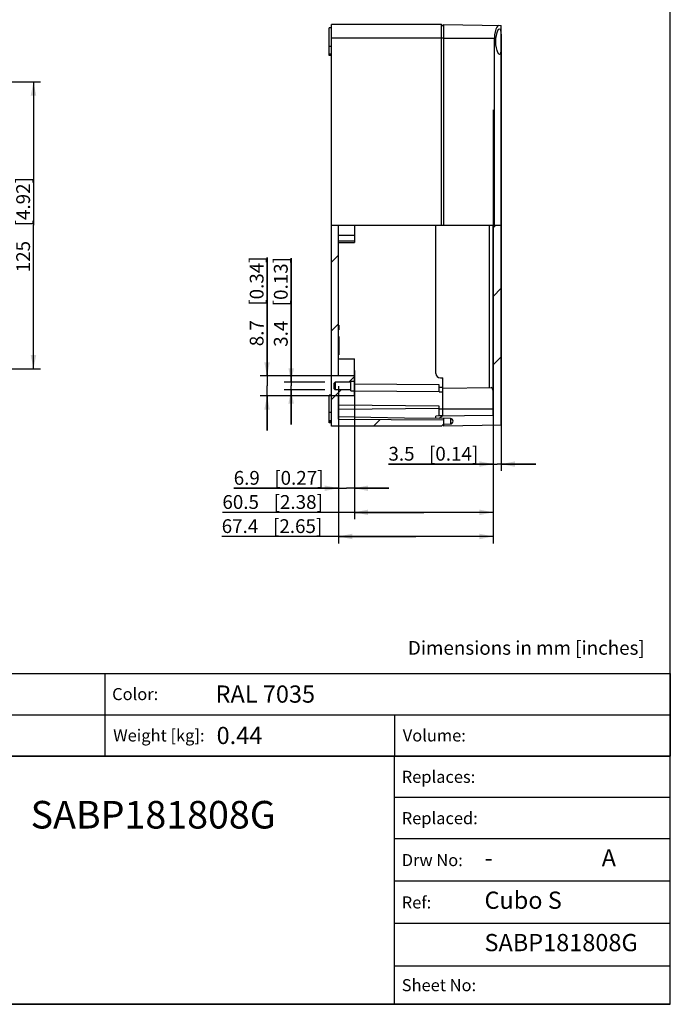
# Model space of a CAD drawing. Units: millimetres. Extents: x 12 to 202, y 7 to 290.
# Drawn here: x 108 to 202, y 7 to 150 of the extents above; entities that cross this region are included whole.
import ezdxf
from ezdxf.enums import TextEntityAlignment as Align

# ---------------------------------------------------------------- set-up
doc = ezdxf.new("R2010")
doc.units = ezdxf.units.MM
doc.header["$LTSCALE"] = 19.36
doc.layers.get('0').update_dxf_attribs({"linetype": 'CONTINUOUS'})
doc.layers.add('EDGEFEAT', color=7, linetype='CONTINUOUS')
doc.styles.get("Standard").update_dxf_attribs({"font": 'ARIAL.TTF'})
doc.styles.add('TEXTSTYLE_1', font='ARIAL.TTF')
doc.dimstyles.new('DIMSTYLE_1', dxfattribs={"dimtxt": 2, "dimasz": 2, "dimexe": 0.18, "dimexo": 0.0625, "dimgap": 0.09, "dimtad": 1, "dimdec": 1, "dimlfac": 3.003003, "dimdsep": 46, "dimtxsty": 'STANDARD', "dimblk": '_FILLED', "dimblk1": '_FILLED', "dimblk2": '_FILLED', "dimcen": 0.09, "dimadec": 0, "dimazin": 0, "dimtp": 0.1, "dimtm": 0.1, "dimtfac": 1, "dimtdec": 1, "dimtofl": 0, "dimtmove": 0, "dimatfit": 3, "dimldrblk": '_FILLED', "dimfxl": 1, "dimtolj": 1, "dimarcsym": 0})
doc.dimstyles.new('DIMSTYLE_2', dxfattribs={"dimtxt": 2, "dimasz": 2, "dimexe": 0.18, "dimexo": 0.0625, "dimgap": 0.09, "dimtad": 1, "dimdec": 1, "dimlfac": 3.003003, "dimdsep": 46, "dimtxsty": 'STANDARD', "dimblk": '_FILLED', "dimblk1": '_FILLED', "dimblk2": '_FILLED', "dimcen": 0.09, "dimadec": 0, "dimazin": 0, "dimtp": 0.2, "dimtm": 0.2, "dimtfac": 1, "dimtdec": 1, "dimtofl": 0, "dimtmove": 0, "dimatfit": 3, "dimldrblk": '_FILLED', "dimfxl": 1, "dimtolj": 1, "dimarcsym": 0})
doc.dimstyles.new('DIMSTYLE_3', dxfattribs={"dimtxt": 2, "dimasz": 2, "dimexe": 0.18, "dimexo": 0.0625, "dimgap": 0.09, "dimtad": 1, "dimdec": 1, "dimlfac": 3.003003, "dimdsep": 46, "dimtxsty": 'STANDARD', "dimblk": '_FILLED', "dimblk1": '_FILLED', "dimblk2": '_FILLED', "dimcen": 0.09, "dimadec": 0, "dimazin": 0, "dimtp": 0.5, "dimtm": 0.5, "dimtfac": 1, "dimtdec": 1, "dimtofl": 0, "dimtmove": 0, "dimatfit": 3, "dimldrblk": '_FILLED', "dimfxl": 1, "dimtolj": 1, "dimarcsym": 0})
doc.dimstyles.new('DIMSTYLE_4', dxfattribs={"dimtxt": 2, "dimasz": 2, "dimexe": 0.18, "dimexo": 0.0625, "dimgap": 0.09, "dimtad": 1, "dimdec": 1, "dimlfac": 3.003003, "dimdsep": 46, "dimtxsty": 'STANDARD', "dimblk": '_FILLED', "dimblk1": '_FILLED', "dimblk2": '_FILLED', "dimcen": 0.09, "dimadec": 0, "dimazin": 0, "dimtp": 0.3, "dimtm": 0.3, "dimtfac": 1, "dimtdec": 1, "dimtofl": 0, "dimtmove": 0, "dimatfit": 3, "dimldrblk": '_FILLED', "dimfxl": 1, "dimtolj": 1, "dimarcsym": 0})

# ---------------------------------------------------------------- blocks, each defined once
blk = doc.blocks.new('_FILLED')
at = {"color": 0, "linetype": 'BYBLOCK'}
blk.add_solid([(0, 0), (-1, 0.2), (-1, -0.2)], dxfattribs=at)
blk = doc.blocks.new('*D9')
at = {"color": 2, "linetype": 'CONTINUOUS'}
for p, q in [((99.81, 140.81), (110.64, 140.81)), ((109.64, 140.81), (109.64, 120)), ((109.64, 99.19), (109.64, 120)), ((99.81, 99.19), (110.64, 99.19))]:
    blk.add_line(p, q, dxfattribs=at)
at = {"color": 2, "linetype": 'CONTINUOUS', "xscale": 2, "yscale": 2, "zscale": 2}
for p, rotation in [((109.64, 140.81), 90), ((109.64, 99.19), 270)]:
    blk.add_blockref('_FILLED', p, dxfattribs=dict(at, rotation=rotation))
at = {"color": 2, "linetype": 'CONTINUOUS'}
for s, p in [('[4.92]', (109.14, 119.84)), ('125', (109.14, 113.18))]:
    blk.add_text(s, height=2, rotation=90, dxfattribs=at).set_placement(p)
blk = doc.blocks.new('*D10')
at = {"color": 2, "linetype": 'CONTINUOUS'}
for p, q in [((177.49, 147.49), (177.49, 84.36)), ((176.32, 136.72), (176.32, 84.36)), ((176.32, 85.36), (161.12, 85.36)), ((161.12, 85.36), (176.9, 85.36)), ((182.49, 85.36), (176.9, 85.36)), ((177.49, 85.36), (182.49, 85.36))]:
    blk.add_line(p, q, dxfattribs=at)
at = {"color": 2, "linetype": 'CONTINUOUS', "xscale": 2, "yscale": 2, "zscale": 2}
blk.add_blockref('_FILLED', (176.32, 85.36), dxfattribs=at)
at = {"color": 2, "linetype": 'CONTINUOUS', "xscale": 2, "yscale": 2, "zscale": 2, "rotation": 180}
blk.add_blockref('_FILLED', (177.49, 85.36), dxfattribs=at)
at = {"color": 2, "linetype": 'CONTINUOUS'}
for s, p in [('3.5', (161.12, 85.86)), ('[0.14]', (167, 85.86))]:
    blk.add_text(s, height=2, dxfattribs=at).set_placement(p)
blk = doc.blocks.new('*D11')
at = {"color": 2, "linetype": 'CONTINUOUS'}
for p, q in [((156.18, 98.91), (156.18, 80.86)), ((153.88, 96.64), (153.88, 80.86)), ((153.88, 81.86), (138.68, 81.86)), ((138.68, 81.86), (155.03, 81.86)), ((161.18, 81.86), (155.03, 81.86)), ((156.18, 81.86), (161.18, 81.86))]:
    blk.add_line(p, q, dxfattribs=at)
at = {"color": 2, "linetype": 'CONTINUOUS', "xscale": 2, "yscale": 2, "zscale": 2}
blk.add_blockref('_FILLED', (153.88, 81.86), dxfattribs=at)
at = {"color": 2, "linetype": 'CONTINUOUS', "xscale": 2, "yscale": 2, "zscale": 2, "rotation": 180}
blk.add_blockref('_FILLED', (156.18, 81.86), dxfattribs=at)
at = {"color": 2, "linetype": 'CONTINUOUS'}
for s, p in [('6.9', (138.68, 82.36)), ('[0.27]', (144.56, 82.36))]:
    blk.add_text(s, height=2, dxfattribs=at).set_placement(p)
blk = doc.blocks.new('*D12')
at = {"color": 2, "linetype": 'CONTINUOUS'}
for p, q in [((143.51, 98.14), (143.51, 115.31)), ((143.51, 115.31), (143.51, 96.69)), ((154.68, 98.14), (142.51, 98.14)), ((143.51, 90.24), (143.51, 96.69)), ((154.68, 95.24), (142.51, 95.24)), ((143.51, 95.24), (143.51, 90.24))]:
    blk.add_line(p, q, dxfattribs=at)
at = {"color": 2, "linetype": 'CONTINUOUS', "xscale": 2, "yscale": 2, "zscale": 2}
for p, rotation in [((143.51, 98.14), 270), ((143.51, 95.24), 90)]:
    blk.add_blockref('_FILLED', p, dxfattribs=dict(at, rotation=rotation))
at = {"color": 2, "linetype": 'CONTINUOUS'}
for s, p in [('[0.34]', (143.01, 108.33)), ('8.7', (143.01, 102.45))]:
    blk.add_text(s, height=2, rotation=90, dxfattribs=at).set_placement(p)
blk = doc.blocks.new('*D13')
at = {"color": 2, "linetype": 'CONTINUOUS'}
for p, q in [((147.01, 97.26), (147.01, 115.23)), ((147.01, 115.23), (147.01, 96.69)), ((151.91, 97.26), (146.01, 97.26)), ((151.91, 96.12), (146.01, 96.12)), ((147.01, 91.12), (147.01, 96.69)), ((147.01, 96.12), (147.01, 91.12))]:
    blk.add_line(p, q, dxfattribs=at)
at = {"color": 2, "linetype": 'CONTINUOUS', "xscale": 2, "yscale": 2, "zscale": 2}
for p, rotation in [((147.01, 97.26), 270), ((147.01, 96.12), 90)]:
    blk.add_blockref('_FILLED', p, dxfattribs=dict(at, rotation=rotation))
at = {"color": 2, "linetype": 'CONTINUOUS'}
for s, p in [('[0.13]', (146.51, 108.25)), ('3.4', (146.51, 102.37))]:
    blk.add_text(s, height=2, rotation=90, dxfattribs=at).set_placement(p)
blk = doc.blocks.new('*D14')
at = {"color": 2, "linetype": 'CONTINUOUS'}
for p, q in [((153.88, 90.74), (153.88, 73.86)), ((176.32, 90.89), (176.32, 73.86)), ((165.1, 74.86), (136.94, 74.86)), ((153.88, 74.86), (165.1, 74.86)), ((176.32, 74.86), (165.1, 74.86))]:
    blk.add_line(p, q, dxfattribs=at)
at = {"color": 2, "linetype": 'CONTINUOUS', "xscale": 2, "yscale": 2, "zscale": 2, "rotation": 180}
blk.add_blockref('_FILLED', (153.88, 74.86), dxfattribs=at)
at = {"color": 2, "linetype": 'CONTINUOUS', "xscale": 2, "yscale": 2, "zscale": 2}
blk.add_blockref('_FILLED', (176.32, 74.86), dxfattribs=at)
at = {"color": 2, "linetype": 'CONTINUOUS'}
for s, p in [('67.4', (136.94, 75.36)), ('[2.65]', (144.38, 75.36))]:
    blk.add_text(s, height=2, dxfattribs=at).set_placement(p)
blk = doc.blocks.new('*D15')
at = {"color": 2, "linetype": 'CONTINUOUS'}
for p, q in [((156.18, 93.74), (156.18, 77.36)), ((176.32, 91.86), (176.32, 77.36)), ((166.25, 78.36), (137.04, 78.36)), ((156.18, 78.36), (166.25, 78.36)), ((176.32, 78.36), (166.25, 78.36))]:
    blk.add_line(p, q, dxfattribs=at)
at = {"color": 2, "linetype": 'CONTINUOUS', "xscale": 2, "yscale": 2, "zscale": 2, "rotation": 180}
blk.add_blockref('_FILLED', (156.18, 78.36), dxfattribs=at)
at = {"color": 2, "linetype": 'CONTINUOUS', "xscale": 2, "yscale": 2, "zscale": 2}
blk.add_blockref('_FILLED', (176.32, 78.36), dxfattribs=at)
at = {"color": 2, "linetype": 'CONTINUOUS'}
for s, p in [('60.5', (137.04, 78.86)), ('[2.38]', (144.47, 78.86))]:
    blk.add_text(s, height=2, dxfattribs=at).set_placement(p)

msp = doc.modelspace()

# ---------------------------------------------------------------- linework, layer by layer
at = {"color": 7, "linetype": 'CONTINUOUS'}
for p, q in [((202, 7), (202, 290)), ((152.512, 144.642), (152.512, 148.638)), ((152.845, 148.638), (152.512, 148.638)), ((152.845, 90.862), (152.845, 149.137)), ((169.162, 120), (169.162, 149.137)), ((169.162, 149.137), (177.488, 148.992)), ((177.488, 91.008), (177.488, 148.992)), ((169.162, 147.139), (176.485, 147.139)), ((176.485, 120), (176.485, 147.139)), ((152.845, 145.907), (152.512, 145.907)), ((152.512, 144.878), (152.845, 144.878)), ((152.845, 144.705), (152.512, 144.705)), ((152.845, 144.642), (152.512, 144.642)), ((152.845, 120), (177.488, 120)), ((153.878, 98.139), (153.878, 120)), ((156.175, 120), (156.175, 117.502)), ((167.997, 98.522), (167.997, 120)), ((175.768, 96.449), (175.768, 120)), ((176.322, 92.392), (176.322, 120)), ((153.878, 118.573), (156.175, 118.573)), ((153.878, 117.752), (156.175, 117.752)), ((153.878, 117.502), (156.175, 117.502)), ((153.878, 105.515), (153.944, 105.515)), ((153.878, 105.415), (153.944, 105.415)), ((153.878, 105.182), (153.944, 105.182)), ((153.878, 104.948), (153.944, 104.948)), ((153.878, 104.849), (153.944, 104.849)), ((153.944, 105.515), (153.944, 104.849)), ((153.878, 103.85), (153.944, 103.85)), ((153.878, 103.594), (153.944, 103.594)), ((153.878, 103.565), (153.944, 103.565)), ((153.878, 103.286), (153.944, 103.286)), ((153.878, 103.089), (153.944, 103.089)), ((153.878, 103.061), (153.944, 103.061)), ((153.878, 103.048), (153.944, 103.048)), ((153.878, 103.034), (153.944, 103.034)), ((153.878, 102.992), (153.944, 102.992)), ((153.878, 102.937), (153.944, 102.937)), ((153.878, 102.867), (153.944, 102.867)), ((153.944, 103.85), (153.944, 101.186)), ((153.878, 102.798), (153.944, 102.798)), ((153.878, 102.742), (153.944, 102.742)), ((153.878, 102.687), (153.944, 102.687)), ((153.878, 102.631), (153.944, 102.631)), ((153.878, 102.617), (153.944, 102.617)), ((153.878, 102.576), (153.944, 102.576)), ((153.878, 102.465), (153.944, 102.465)), ((153.878, 102.451), (153.944, 102.451)), ((153.878, 102.409), (153.944, 102.409)), ((153.878, 102.354), (153.944, 102.354)), ((153.878, 102.284), (153.944, 102.284)), ((153.878, 101.951), (153.944, 101.951)), ((153.878, 101.76), (153.944, 101.76)), ((153.878, 101.481), (153.944, 101.481)), ((153.878, 101.452), (153.944, 101.452)), ((153.878, 101.186), (153.944, 101.186)), ((153.878, 100.636), (156.175, 100.636)), ((156.175, 95.241), (156.175, 100.636)), ((153.412, 97.256), (153.245, 97.09)), ((155.643, 97.256), (153.412, 97.256)), ((153.412, 97.256), (153.412, 96.124)), ((156.175, 98.139), (153.878, 98.139)), ((155.643, 97.389), (156.175, 97.389)), ((155.643, 95.991), (155.643, 97.389)), ((168.663, 97.856), (168.996, 97.856)), ((168.996, 92.328), (168.996, 97.856)), ((153.245, 96.29), (153.245, 97.09)), ((153.412, 96.124), (153.245, 96.29)), ((155.643, 96.124), (153.412, 96.124)), ((155.643, 95.991), (156.175, 95.991)), ((168.496, 95.831), (156.175, 95.921)), ((168.496, 96.856), (156.176, 96.964)), ((168.496, 95.831), (168.496, 96.856)), ((168.496, 96.523), (168.996, 96.523)), ((168.496, 95.863), (168.996, 95.859)), ((168.996, 96.39), (176.039, 96.452)), ((152.845, 95.358), (152.512, 95.358)), ((152.512, 91.362), (152.512, 95.358)), ((156.175, 95.241), (153.878, 95.241)), ((153.878, 91.895), (153.878, 95.241)), ((152.845, 92.861), (152.512, 92.861)), ((168.496, 93.76), (153.878, 93.887)), ((168.496, 93.427), (153.878, 93.299)), ((168.496, 92.323), (168.496, 93.76)), ((168.496, 93.36), (176.322, 93.36)), ((152.512, 91.681), (152.845, 91.681)), ((152.845, 91.501), (152.512, 91.501)), ((153.878, 91.895), (169.162, 91.762)), ((163.435, 92.067), (168.496, 91.996)), ((176.322, 92.392), (167.997, 92.319)), ((167.997, 92.016), (167.997, 92.319)), ((170.102, 91.978), (167.997, 92.016)), ((168.496, 92.428), (168.996, 92.428)), ((169.162, 91.195), (169.162, 91.995)), ((170.102, 91.978), (170.102, 91.179)), ((152.845, 91.362), (152.512, 91.362)), ((168.829, 90.862), (152.845, 90.862)), ((169.162, 91.195), (168.829, 90.862)), ((169.162, 91.163), (170.102, 91.179)), ((169.162, 90.862), (169.162, 91.163)), ((177.488, 91.008), (169.162, 90.862)), ((17, 7), (202, 7))]:
    msp.add_line(p, q, dxfattribs=at)
at = {"color": 2, "linetype": 'CONTINUOUS'}
for p, q in [((176.678, 120), (176.322, 119.644)), ((153.878, 115.661), (152.845, 114.628)), ((177.488, 110.853), (176.322, 109.688)), ((153.878, 105.705), (152.845, 104.672)), ((177.488, 100.897), (176.322, 99.732)), ((156.175, 98.046), (155.385, 97.256)), ((154.253, 96.124), (152.845, 94.716)), ((159.927, 91.842), (158.948, 90.862)), ((168.917, 92.327), (168.595, 92.005)), ((27, 55), (202, 55)), ((120, 55), (120, 49)), ((202, 55), (202, 49)), ((27, 49), (202, 49)), ((27, 49), (120, 49)), ((120, 49), (120, 43)), ((120, 49), (202, 49)), ((120, 49), (120, 43)), ((162, 49), (162, 43)), ((202, 49), (202, 43)), ((27, 43), (120, 43)), ((202, 43), (92, 43)), ((120, 43), (202, 43)), ((162, 7), (162, 43)), ((202, 43), (200, 43)), ((202, 7), (202, 43)), ((202, 37), (162, 37)), ((202, 31), (162, 31)), ((202, 24.851), (162, 24.851)), ((202, 18.703), (162, 18.703)), ((202, 12.555), (162, 12.555)), ((202, 7), (92, 7))]:
    msp.add_line(p, q, dxfattribs=at)
at = {"color": 7, "linetype": 'CONTINUOUS'}
for points in [[(177.117, 148.999), (176.982, 148.934), (176.837, 148.741), (176.698, 148.437), (176.584, 148.047), (176.51, 147.6), (176.485, 147.139)], [(176.692, 146.64), (176.714, 147.105), (176.779, 147.55), (176.878, 147.94), (176.997, 148.242), (177.119, 148.435), (177.232, 148.503)], [(177.232, 148.503), (177.321, 148.441), (177.387, 148.256), (177.431, 147.961), (177.456, 147.575), (177.468, 147.125), (177.471, 146.64)], [(177.232, 144.777), (177.119, 144.845), (176.997, 145.038), (176.878, 145.34), (176.779, 145.73), (176.714, 146.175), (176.692, 146.64)], [(177.471, 146.64), (177.468, 146.155), (177.456, 145.705), (177.431, 145.319), (177.387, 145.024), (177.321, 144.839), (177.232, 144.777)], [(176.322, 95.187), (176.32, 95.468), (176.311, 95.72), (176.294, 95.939), (176.267, 96.122), (176.229, 96.266), (176.178, 96.37), (176.115, 96.432), (176.039, 96.452)], [(153.878, 92.243), (158.558, 92.146), (163.435, 92.067)]]:
    msp.add_lwpolyline(points, dxfattribs=at)
for centre, radius, start, end in [((168.663, 98.522), 0.666, 180, 270), ((170.095, 91.578), 0.4, 271, 88.96171)]:
    msp.add_arc(centre, radius, start, end, dxfattribs=at)
at = {"layer": 'EDGEFEAT', "color": 7, "linetype": 'CONTINUOUS'}
for p, q in [((168.829, 149.137), (152.845, 149.137)), ((168.829, 120), (168.829, 149.137)), ((169.162, 148.804), (168.829, 149.137)), ((169.162, 147.139), (152.845, 147.139))]:
    msp.add_line(p, q, dxfattribs=at)

# ---------------------------------------------------------------- texts
at = {"color": 2, "linetype": 'CONTINUOUS', "style": 'TEXTSTYLE_1'}
for s, height, p in [('Dimensions in mm [inches]', 2, (163.944, 57.699)), ('RAL 7035', 2.5, (136.05, 50.75)), ('0.44', 2.5, (136.2, 44.75)), ('A', 2.5, (192.05, 27)), ('-', 2.5, (175.05, 27)), ('Cubo S', 2.5, (175.05, 20.851)), ('SABP181808G', 2.5, (175.05, 14.703))]:
    msp.add_text(s, height=height, dxfattribs=at).set_placement(p)
at = {"color": 2, "linetype": 'CONTINUOUS', "style": 'TEXTSTYLE_1', "oblique": 5}
for s, p in [('Color:', (121.05, 51.122)), ('Weight [kg]:', (121.2, 45.122)), ('Volume:', (163.2, 45.122)), ('Replaces:', (163.05, 39.121)), ('Replaced:', (163.05, 33.121)), ('Drw No:', (163.05, 27.047)), ('Ref:', (163.05, 20.899)), ('Sheet No:', (163.05, 8.899))]:
    msp.add_text(s, height=1.75, dxfattribs=at).set_placement(p)
at = {"color": 2, "linetype": 'CONTINUOUS', "style": 'TEXTSTYLE_1'}
msp.add_text('SABP181808G', height=4, dxfattribs=at).set_placement((127, 32.5), align=Align.CENTER)

# ---------------------------------------------------------------- dimensions: what is measured, and where the dimension line sits
at = {"color": 2, "linetype": 'CONTINUOUS'}
for base, p1, p2, angle, dimstyle, picture, middle in [((176.322, 85.362), (177.488, 147.492), (176.322, 136.72), 180, 'DIMSTYLE_1', '*D10', (167.553, 86.862)), ((109.638, 99.188), (99.81, 140.812), (99.81, 99.188), 270, 'DIMSTYLE_3', '*D9', (108.138, 120)), ((143.512, 95.241), (154.675, 98.139), (154.675, 95.241), 270, 'DIMSTYLE_2', '*D12', (142.012, 108.88)), ((147.012, 96.124), (151.912, 97.256), (151.912, 96.124), 270, 'DIMSTYLE_1', '*D13', (145.512, 108.797)), ((156.175, 78.362), (176.322, 91.86), (156.175, 93.741), 180, 'DIMSTYLE_4', '*D15', (144.245, 79.862)), ((153.878, 74.862), (176.322, 90.892), (153.878, 90.743), 180, 'DIMSTYLE_4', '*D14', (144.153, 76.362))]:
    dim = msp.add_linear_dim(base=base, p1=p1, p2=p2, angle=angle, dimstyle=dimstyle, dxfattribs=at)
    dim.commit()
    dim.dimension.update_dxf_attribs({"geometry": picture, "text_midpoint": middle, "dimtype": 160})
dim = msp.add_linear_dim(base=(156.175, 81.862), p1=(153.878, 96.639), p2=(156.175, 98.909), dimstyle='DIMSTYLE_2', dxfattribs=at)
dim.commit()
dim.dimension.update_dxf_attribs({"geometry": '*D11', "text_midpoint": (145.11, 83.362), "dimtype": 160})

doc.saveas('drawing.dxf')
